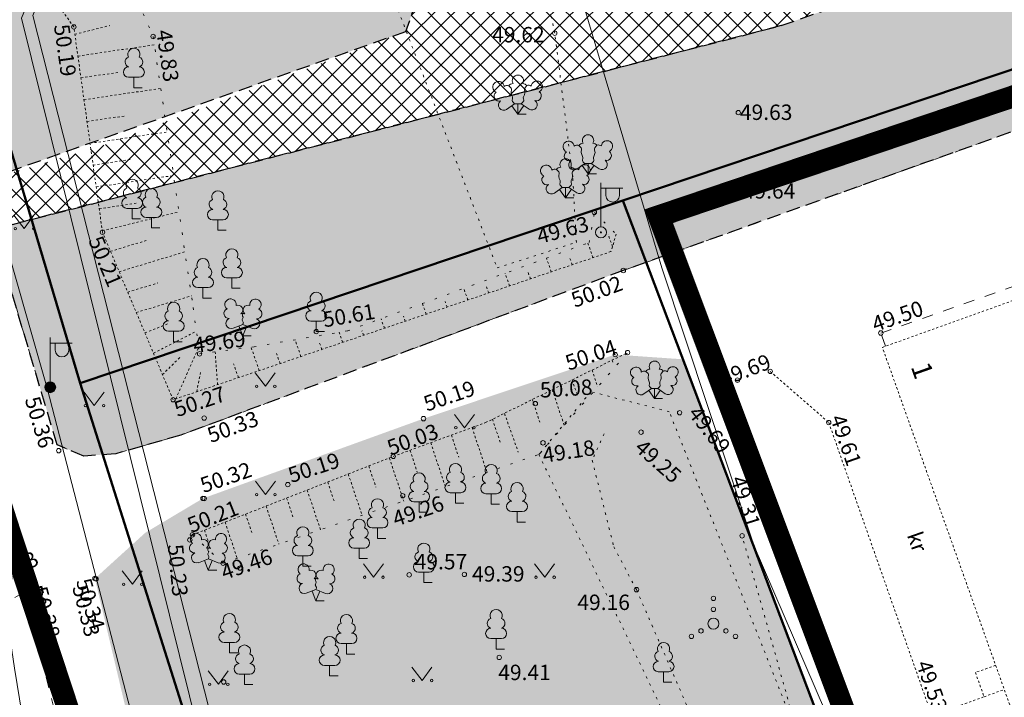
# Model space of a CAD drawing. Units: metres. Extents: x 551596 to 552085, y 6580116 to 6580516.
# Drawn here: x 551653 to 551698, y 6580284 to 6580315 of the extents above; entities that cross this region are included whole.
import ezdxf
from ezdxf.enums import TextEntityAlignment as Align

# ---------------------------------------------------------------- set-up
doc = ezdxf.new("R2010")
doc.units = ezdxf.units.M
for name, pattern in [('AAREKIVI', [0.20001000000000002, 0.1, -9.999999999994458e-06, 0.1]), ('ACAD_ISO02W100', [15, 12, -3]), ('ASFBET', [2, 1, -1]), ('CENTER', [50.800000000000004, 31.75, -6.35, 6.35, -6.35]), ('HOONEKP', [9.9999999999989e-06, 0, -9.9999999999989e-06, 0]), ('KATASTRIPIIR', [9.9999999999989e-06, 0, -9.9999999999989e-06, 0]), ('KOLVIK', [0.6, 0.1, -0.5]), ('KONTUUR', [1.85, 1.25, -0.6]), ('NOLVAALL', [1.2, 0.2, -1]), ('NOLVAKRIIPS', [0.20001000000000002, 0.1, -9.999999999994458e-06, 0.1]), ('NOLVAPEAL', [0.20001000000000002, 0.1, -9.999999999994458e-06, 0.1])]:
    doc.linetypes.add(name, pattern=pattern)
doc.layers.add('00_planeeritava ala piiri', color=7, linetype='Continuous')
for name, color, linetype, lineweight in [('00_teed', 7, 'Continuous', 5), ('00_uued krundid', 10, 'Continuous', 50), ('0_TULETÕRJE VEEVÕTUKOHT_R', 1, 'Continuous', 20), ('HALJASTUS', 8, 'Continuous', 0), ('HOONE', 7, 'Continuous', 0), ('HOONEDET', 7, 'Continuous', 0), ('KORGUS', 8, 'Continuous', 0), ('KTRASS', 8, 'Continuous', 0), ('MPKAABEL', 8, 'Continuous', 0), ('PIIR', 32, 'Continuous', 0), ('POST', 8, 'Continuous', 0), ('PUU', 8, 'Continuous', 0), ('RELJEEF', 8, 'Continuous', 0), ('SITRASS', 8, 'Continuous', 0), ('TEE', 8, 'Continuous', 0)]:
    doc.layers.add(name, color=color, linetype=linetype, lineweight=lineweight)
doc.layers.add('0_Plan haljasala', color=7, linetype='Continuous', true_color=0xdde8c0)
doc.styles.add('romanc', font='romanc.shx')
doc.styles.add('Style-INTL_ISO', font='INTL_ISO.shx')
doc.styles.add('Style-INTL_ISO_ITALIC', font='INTL_ISO_ITALIC.shx')
doc.linetypes.add('-KS-', pattern='A,5,-0.75,["K",romanc,S=0.7,R=0,X=-0.72,Y=-0.3],-0.75,2.5,[138,vt_geod.shx,S=0.5,R=180,X=0,Y=0],-0.5,2,-1.5', length=13)
doc.linetypes.add('-S-', pattern='A,5,-0.75,["S",romanc,S=0.7,R=0,X=-0.35,Y=-0.35],-0.75,5,-1.5', length=13)
doc.linetypes.add('madalpinge', pattern='A,4,-2,[138,vt_geod.shx,S=0.5,R=0,X=0,Y=0],3,[138,vt_geod.shx,S=0.5,R=180,X=0,Y=0],-2', length=11)
pattern_1 = [(45, (0, 0), (-0.4490128060534576, 0.4490128060534577), []), (135, (0, 0), (-0.4490128060534577, -0.4490128060534576), [])]

# ---------------------------------------------------------------- blocks, each defined once
blk = doc.blocks.new('MEPOST')
at = {"layer": 'POST', "linetype": 'Continuous', "lineweight": 0}
for radius in [0.5, 0.45, 0.4, 0.35, 0.3, 0.25, 0.2, 0.15, 0.1, 0.05]:
    blk.add_circle((0, 0), radius, dxfattribs=at)
blk = doc.blocks.new('VAPOST')
at = {"layer": 'POST', "linetype": 'Continuous', "lineweight": 0}
for p, q in [((-7.74255022406578e-06, 0.5000256448984146), (-7.74255022406578e-06, 4.500025644898415)), ((-7.74255022406578e-06, 4.000025644898415), (1.999992257449776, 4.000025644898415)), ((0.453237549867481, 3.3581319488585), (0.453237549867481, 4.000025644898415)), ((1.678917261306196, 3.3581319488585), (1.678917261306196, 4.000025644898415))]:
    blk.add_line(p, q, dxfattribs=at)
blk.add_arc((1.066077401861548, 3.3581319488585), 0.6128398553547197, 180, 0, dxfattribs=at)
blk.add_point((0, 0), dxfattribs=at)
blk = doc.blocks.new('BEPOST')
at = {"layer": 'POST', "linetype": 'Continuous', "lineweight": 0}
for radius in [0.5, 0.04670209560345029]:
    blk.add_circle((0, 0), radius, dxfattribs=at)
blk = doc.blocks.new('VAPOST_1')
at = {"layer": 'POST', "linetype": 'Continuous', "lineweight": 0}
for p, q in [((-7.742783054709435e-06, 0.5000256448984146), (-7.742783054709435e-06, 4.500025644898415)), ((-7.742783054709435e-06, 4.000025644898415), (1.999992257216945, 4.000025644898415)), ((0.453237549867481, 3.3581319488585), (0.453237549867481, 4.000025644898415)), ((1.678917261306196, 3.3581319488585), (1.678917261306196, 4.000025644898415))]:
    blk.add_line(p, q, dxfattribs=at)
blk.add_arc((1.066077401861548, 3.3581319488585), 0.6128398553547197, 180, 0, dxfattribs=at)
blk.add_point((0, 0), dxfattribs=at)
blk = doc.blocks.new('LEHTP1')
at = {"layer": 'PUU', "linetype": 'Continuous', "lineweight": 0}
for p, q in [((0.4799999999813735, 0.9499999992549419), (-0.4800000002142042, 0.9499999992549419)), ((0, 0), (0, 0.9499999992549419)), ((0.7600000000093132, 0), (0, 0))]:
    blk.add_line(p, q, dxfattribs=at)
for centre, radius, start, end in [((-1.396983861923218e-09, 3.03999999910593), 0.5539404293070371, 332.5798988982388, 207.4201001198835), ((-0.3401035477872938, 2.345156729221344), 0.4651468350642171, 109.021735500605, 253.1415399157752), ((0.3401687613222748, 2.345155492424965), 0.4651267432251847, 286.850816263692, 70.9859091653091), ((-0.4749867727514356, 1.424986772239208), 0.4750132276980434, 90.00160104940193, 269.3952966062637), ((0.474986772518605, 1.424986772239208), 0.4750132276980431, 270.6047033937363, 89.99839895059812)]:
    blk.add_arc(centre, radius, start, end, dxfattribs=at)
blk = doc.blocks.new('LEHTP2')
at = {"layer": 'PUU', "linetype": 'Continuous', "lineweight": 0}
for p, q in [((-0.8799999998882413, 0.6699999999254942), (0.01000000000931323, 1.019999999552965)), ((0.01000000000931323, 1.019999999552965), (0.8900000001303852, 0.6600000001490116)), ((0, 0), (-0.3499999998603016, 0.8800000008195639)), ((0, 0), (0.3600000001024455, 0.8800000008195639)), ((0.7600000000093132, 0), (0, 0))]:
    blk.add_line(p, q, dxfattribs=at)
at = {"layer": 'PUU', "linetype": 'Continuous', "lineweight": 0, "flags": 128}
blk.add_lwpolyline([(0.01000000000931323, 2.009999999776483), (-0.03000000002793968, 1.859999999403954), (-0.03000000002793968, 1.820000000298023), (-0.01000000000931323, 1.759999999776483), (0.03000000002793968, 1.689999999478459), (0.0400000000372529, 1.650000000372529), (0.01000000000931323, 1.580000000074506), (-0.03999999980442226, 1.480000000447035), (-0.04999999981373549, 1.429999999701977), (-0.03999999980442226, 1.400000000372529), (-0.02000000001862645, 1.339999999850988), (0.05000000004656613, 1.220000000670552), (0.06000000005587935, 1.179999999701977), (0.05000000004656613, 1.140000000596046), (0.02000000001862645, 1.070000000298023), (0.01000000000931323, 1.019999999552965)], dxfattribs=at)
at = {"layer": 'PUU', "linetype": 'Continuous', "lineweight": 0}
for centre, radius, start, end in [((-1.114234535722062, 2.828441515564919), 0.5115906566769366, 111.5026944444444, 232.5173111111112), ((-1.114234535722062, 2.828441515564919), 0.5115906566769366, 350.4855555555556, 111.5001722222222), ((-0.4449670321773738, 2.327271852642298), 0.447985571857119, 308.5041205722178, 111.5724656192274), ((0.481311267009005, 2.318196466192603), 0.4495786815208074, 67.70160367948246, 230.512620427374), ((1.157691525295377, 2.810934066772461), 0.5115906566769366, 67.61680277777778, 188.6314194444444), ((1.157691525295377, 2.810934066772461), 0.5115906566769366, 306.5996638888889, 67.61428055555562), ((-1.261867627268657, 2.005462441593409), 0.447985649795651, 111.4304087683571, 274.4986807986602), ((0.008035345235839486, 1.534750936552882), 0.4749999999999996, 66.76551666666667, 111.5014916666667), ((1.29262409126386, 1.985777549445629), 0.4479856538851524, 264.6182961800563, 67.68656508778528), ((-1.052630222402513, 1.116912985220551), 0.4749999999999996, 111.5014333333334, 291.5003611111111), ((1.069718040060252, 1.100558184087276), 0.4749999999999999, 247.6166138888889, 67.61554166666667)]:
    blk.add_arc(centre, radius, start, end, dxfattribs=at)
blk = doc.blocks.new('LEHTP3')
at = {"layer": 'PUU', "linetype": 'Continuous', "lineweight": 0}
for p, q in [((-1.020000000018626, 0.4399999994784594), (-0.3000000000465661, 0.9500000011175871)), ((-0.3000000000465661, 0.9500000011175871), (0.2900000000372529, 0.9500000011175871)), ((0, 0), (0, 0.9500000011175871)), ((0.2900000000372529, 0.9500000011175871), (1.010000000009313, 0.4600000008940697)), ((0, 0), (-0.5500000000465661, 0.7699999995529652)), ((0, 0), (0.5400000000372529, 0.7799999993294477)), ((0.7600000000093132, 0), (0, 0))]:
    blk.add_line(p, q, dxfattribs=at)
at = {"layer": 'PUU', "linetype": 'Continuous', "lineweight": 0, "flags": 128}
for points in [[(-0.8251008247025311, 2.574698302894831), (-0.6200000001117587, 2.370000001043081), (-0.590000000083819, 2.310000000521541), (-0.590000000083819, 2.200000001117587), (-0.6200000001117587, 2.019999999552965), (-0.6200000001117587, 1.929999999701977), (-0.5800000000745058, 1.769999999552965), (-0.5, 1.589999999850988), (-0.4799999999813735, 1.5), (-0.4899999999906868, 1.410000000149012), (-0.5200000000186265, 1.279999999329448), (-0.5200000000186265, 1.220000000670552), (-0.4799999999813735, 1.140000000596046), (-0.4299999999348074, 1.080000000074506), (-0.3000000000465661, 0.9500000011175871)], [(0.807619686005637, 2.602627206593752), (0.6199999998789281, 2.370000001043081), (0.5899999998509884, 2.310000000521541), (0.5899999998509884, 2.200000001117587), (0.6199999998789281, 2.019999999552965), (0.6299999998882413, 1.929999999701977), (0.5899999998509884, 1.769999999552965), (0.5100000000093132, 1.589999999850988), (0.4899999999906868, 1.5), (0.5, 1.410000000149012), (0.5300000000279397, 1.279999999329448), (0.5300000000279397, 1.220000000670552), (0.4899999999906868, 1.140000000596046), (0.4399999999441206, 1.080000000074506), (0.3000000000465661, 0.9500000011175871)]]:
    blk.add_lwpolyline(points, dxfattribs=at)
at = {"layer": 'PUU', "linetype": 'Continuous', "lineweight": 0}
for centre, radius, start, end in [((-1.766964108916, 2.473749753087759), 0.5115906566769366, 125.5389388888889, 246.5535555555556), ((-1.766964108916, 2.473749753087759), 0.5115906566769367, 4.5218, 125.5364166666667), ((-0.4750000000931323, 2.375), 0.4030508652779336, 84.79647222222222, 150.2994666666667), ((0, 3.040000000968575), 0.5115906566769366, 90.00126111111112, 211.0158777777778), ((0, 3.040000000968575), 0.5115906566769366, 328.9841222222223, 89.99873888888895), ((0.4749999998603016, 2.375), 0.4030508652779336, 34.38566111111111, 95.20352777777782), ((1.720966021763161, 2.505968067795038), 0.5115906566769366, 55.52204444444445, 176.5366611111111), ((1.720966021763161, 2.505968067795038), 0.5115906566769366, 294.5049055555556, 55.51952222222225), ((-1.710587499430403, 1.639536496251822), 0.4479856515974955, 125.4666533912997, 288.5349229711754), ((-0.9939173113089055, 2.208705136552453), 0.4030508652779336, 65.23821111111111, 130.7412055555555), ((0.9529471939895302, 2.226688493043184), 0.4030508652779336, 50.31725555555556, 111.1351222222222), ((1.680009115487337, 1.670855732634664), 0.4479856535319015, 252.5235404757377, 55.59180752818113), ((-1.292092504678294, 0.8282644283026457), 0.4749999999999996, 125.5376777777778, 305.5366055555556), ((1.276571835158393, 0.8519914038479328), 0.4749999999999996, 235.5218555555556, 55.52078333333335)]:
    blk.add_arc(centre, radius, start, end, dxfattribs=at)
blk = doc.blocks.new('MURU')
at = {"layer": 'HALJASTUS', "linetype": 'Continuous', "lineweight": 0}
for p, q in [((-0.9268456681165844, 1.213484650477767), (-3.610970452427864e-05, 7.207877933979034e-05)), ((-3.610970452427864e-05, 7.207877933979034e-05), (0.8911269293166697, 1.213484650477767))]:
    blk.add_line(p, q, dxfattribs=at)
for centre in [(-0.8020828468725085, 7.207877933979034e-05), (0.8554804034065455, 7.207877933979034e-05)]:
    blk.add_circle(centre, 0.1100118305221696, dxfattribs=at)
blk = doc.blocks.new('VQSA')
at = {"layer": 'HALJASTUS', "linetype": 'Continuous', "lineweight": 0}
for centre, radius in [((8.841470844345167e-08, 0.01150008157128468), 0.001), ((8.841470844345167e-08, 0.006500081581179984), 0.001), ((8.841470844345167e-08, 8.157803677022457e-08), 0.0025), ((-0.005649911584441725, -0.003249918430810794), 0.001), ((0.005650088414768106, -0.003249918430810794), 0.001), ((-0.00999991158460034, -0.005749918418587185), 0.001), ((0.01000008841492672, -0.005749918418587185), 0.001)]:
    blk.add_circle(centre, radius, dxfattribs=at)
blk = doc.blocks.new('RING02')
at = {"layer": 'KORGUS', "lineweight": 0}
blk.add_circle((0, 0), 0.2, dxfattribs=at)

msp = doc.modelspace()

# ---------------------------------------------------------------- hatches: boundary and pattern name
at = {"layer": '00_teed', "linetype": 'Continuous'}
h = msp.add_hatch(dxfattribs=at)
h.set_pattern_fill('ANSI37', color=251, scale=0.2)
h.set_pattern_definition(pattern_1)
h.paths.add_polyline_path([(551778.0202050044, 6580362.141761567), (551792.152946475, 6580364.978646641), (551787.9890579595, 6580376.931581601), (551739.3051789112, 6580359.909830723), (551733.0360652542, 6580351.997071397), (551714.3264615707, 6580351.976179132), (551704.9922610283, 6580353.880058101), (551704.184482199, 6580356.345549643), (551694.544, 6580353.187000001), (551699.391, 6580351.640000001), (551720.5963602741, 6580346.794080077), (551718.6289190832, 6580333.812637923), (551701.7566033842, 6580330.136900898), (551689.7738879508, 6580339.842204025), (551676.9989177944, 6580331.712612084), (551670.7771853503, 6580314.710132198), (551687.8487490057, 6580314.992952875), (551750.1905522292, 6580336.845485323), (551755.0017914952, 6580334.434829938), (551751.8522006747, 6580325.203070902), (551769.900164576, 6580331.591105781), (551792.1338085176, 6580339.519109867), (551835.5057111174, 6580353.660023566), (551833.219526725, 6580359.522576997), (551824.8581382439, 6580356.573193727), (551823.094, 6580356.351), (551821.975, 6580356.583000001), (551821.0189176676, 6580357.065672766), (551819.7690000001, 6580358.1625), (551818.7633452896, 6580359.858576611), (551823.4555042335, 6580361.78812699), (551822.4680000001, 6580364), (551809.064, 6580396.676), (551804.6420000001, 6580394.852000003), (551803.886, 6580394.695000001), (551803.066, 6580395.4935), (551802.511, 6580396.649), (551797.7080000001, 6580394.685999999), (551798.226, 6580392.836252106), (551797.7960000001, 6580392.097999998), (551793.0734781399, 6580390.079715281), (551806.9300033215, 6580356.556464314), (551789.3504230051, 6580350.506372683), (551777.9949627328, 6580358.685761292)])
h = msp.add_hatch(dxfattribs=at)
h.set_pattern_fill('ANSI37', color=251, scale=0.2)
h.set_pattern_definition(pattern_1)
h.paths.add_polyline_path([(551651.7984498761, 6580307.982609019), (551651.407402582, 6580307.866007416), (551652.0440072232, 6580305.731023714), (551652.415951239, 6580305.827237762)])
h.paths.add_polyline_path([(551653.1401477816, 6580308.382673484), (551651.7984498761, 6580307.982609019), (551652.4159512391, 6580305.827237762), (551653.7937012976, 6580306.183632552)])
h.paths.add_polyline_path([(551656.9733716105, 6580309.52565555), (551653.1401477816, 6580308.382673484), (551653.7937012976, 6580306.183632552), (551657.6687110638, 6580307.186015593)])
edge = h.paths.add_edge_path()
edge.add_arc((551675.0317721011, 6580311.787326998), 0.2239928258929772, 125.4666535272788, 222.8503054586238, ccw=False)
edge.add_arc((551675.0035837964, 6580312.204433627), 0.2557953290433743, 125.5389389964171, 246.55355582598122, ccw=False)
edge.add_arc((551675.0035837967, 6580312.204433627), 0.2557953278893654, 4.521799545656506, 125.53893903885421, ccw=False)
edge.add_arc((551675.390107195, 6580312.071911319), 0.2015254320266711, 65.23821013453158, 130.7412056122756, ccw=False)
edge.add_arc((551675.6495658504, 6580312.15505875), 0.2015254325616873, 84.79647201339822, 150.299467430956, ccw=False)
edge.add_arc((551675.8870658509, 6580312.48755875), 0.2557953283274418, 90.00126111125093, 211.0158782217835, ccw=False)
edge.add_arc((551675.8870658511, 6580312.48755875), 0.2557953280085106, -31.015878248656122, 90.00126116340277, ccw=False)
edge.add_arc((551676.1245658511, 6580312.15505875), 0.2015254326707042, 34.38566137719761, 95.20352788771669, ccw=False)
edge.add_arc((551676.3635394472, 6580312.080902996), 0.2015254330846631, 50.31725637024948, 111.13512295777721, ccw=False)
edge.add_arc((551676.7475488619, 6580312.220542784), 0.2557953283795849, 55.52204450260808, 176.5366625491728, ccw=False)
edge.add_arc((551676.7475488617, 6580312.220542784), 0.2557953284466772, -7.557259800605891, 55.52204445961701, ccw=False)
edge.add_line((551677.0011223322, 6580312.186901363), (551687.8487490057, 6580314.992952875))
edge.add_line((551687.8487490057, 6580314.992952875), (551671.9424839106, 6580314.729437432))
edge.add_line((551671.9424839106, 6580314.729437432), (551670.7771853503, 6580314.710132198))
edge.add_line((551670.7771853503, 6580314.710132198), (551656.9733716106, 6580309.52565555))
edge.add_line((551656.9733716106, 6580309.52565555), (551657.6687110638, 6580307.186015593))
edge.add_line((551657.6687110638, 6580307.186015593), (551657.9997135559, 6580307.271638935))
edge.add_arc((551658.1998118082, 6580307.390176204), 0.2325734181522867, 109.02173575318679, 210.6423022346977, ccw=False)
edge.add_arc((551658.3698635814, 6580307.737597839), 0.2769702151144215, -27.420100974391175, 207.4200998975135, ccw=False)
edge.add_arc((551658.5399479623, 6580307.390175585), 0.232563372107316, 19.568932347864973, 70.98590891824409, ccw=False)
edge.add_line((551658.7590782896, 6580307.468070525), (551659.089756627, 6580307.553610015))
edge.add_arc((551659.2397975152, 6580307.320800583), 0.2769702144614967, 86.20563207587583, 122.8009472689362, ccw=False)
edge.add_line((551659.2581262457, 6580307.597163673), (551674.8675555608, 6580311.63499278))
edge = h.paths.add_edge_path(flags=17)
edge.add_arc((551658.1998118083, 6580307.390176204), 0.2325734174111163, 109.0217357531868, 210.6423022200804)
edge.add_line((551657.9997135559, 6580307.271638935), (551658.7590782896, 6580307.468070525))
edge.add_arc((551658.5399479625, 6580307.390175585), 0.2325633718869027, 19.56893236707772, 70.98590902670797)
edge.add_arc((551658.3698635814, 6580307.737597839), 0.2769702149854407, 332.5798990034284, 567.4200999086037)
edge = h.paths.add_edge_path(flags=17)
edge.add_line((551675.5920658509, 6580312.067558751), (551675.5920658509, 6580312.12255875))
edge.add_line((551675.5920658509, 6580312.12255875), (551675.5770658508, 6580312.15255875))
edge.add_line((551675.5770658508, 6580312.15255875), (551675.474515444, 6580312.254907896))
edge.add_arc((551675.3901071945, 6580312.071911319), 0.2015254317585148, 65.2382077072881, 130.7412055119666)
edge.add_arc((551675.0035837966, 6580312.204433626), 0.255795328207879, 4.521799751559034, 125.536416751222)
edge.add_arc((551675.0035837968, 6580312.204433626), 0.2557953282682652, 125.5364167936604, 246.5535557429779)
edge.add_arc((551675.0317721012, 6580311.787326998), 0.2239928257748405, 125.4666534787729, 222.8503054383721)
edge.add_line((551674.8675555608, 6580311.63499278), (551675.608568755, 6580311.826677215))
edge.add_line((551675.608568755, 6580311.826677215), (551675.5970658509, 6580311.85255875))
edge.add_line((551675.5970658509, 6580311.85255875), (551675.5770658508, 6580311.93255875))
edge.add_line((551675.5770658508, 6580311.93255875), (551675.5770658508, 6580311.97755875))
edge.add_line((551675.5770658508, 6580311.97755875), (551675.5920658509, 6580312.067558751))
edge = h.paths.add_edge_path(flags=17)
edge.add_arc((551676.1245658512, 6580312.15505875), 0.2015254326497375, 34.38566137719757, 95.20352792067837)
edge.add_arc((551675.8870658512, 6580312.48755875), 0.2557953280281295, 328.9841217379076, 450.0012611894787)
edge.add_arc((551675.8870658508, 6580312.48755875), 0.2557953280085029, 90.00126108517492, 211.0158782352198)
edge.add_arc((551675.6495658507, 6580312.15505875), 0.2015254326707042, 84.79647211228333, 150.2994668233667)
edge.add_line((551675.4745154382, 6580312.254907901), (551675.5920658509, 6580312.137588189))
edge.add_line((551675.5920658509, 6580312.137588189), (551675.5920658509, 6580312.067558751))
edge.add_line((551675.5920658509, 6580312.067558751), (551675.5770658508, 6580311.97755875))
edge.add_line((551675.5770658508, 6580311.97755875), (551675.5770658508, 6580311.93255875))
edge.add_line((551675.5770658508, 6580311.93255875), (551675.5970658509, 6580311.85255875))
edge.add_line((551675.5970658509, 6580311.85255875), (551675.608568755, 6580311.826677215))
edge.add_line((551675.608568755, 6580311.826677215), (551676.1968501162, 6580311.978853157))
edge.add_line((551676.1968501162, 6580311.978853157), (551676.1751908509, 6580312.10880875))
edge.add_line((551676.1751908509, 6580312.10880875), (551676.1970658508, 6580312.15255875))
edge.add_line((551676.1970658508, 6580312.15255875), (551676.2908756937, 6580312.268872353))
edge = h.paths.add_edge_path(flags=17)
edge.add_arc((551676.7475488618, 6580312.220542784), 0.2557953284466772, 55.52204445961699, 176.5366625475976)
edge.add_arc((551676.3635394486, 6580312.080902996), 0.2015254321453279, 50.31725667591381, 111.1351237970284)
edge.add_line((551676.2908756925, 6580312.268872351), (551676.1970658508, 6580312.15255875))
edge.add_line((551676.1970658508, 6580312.15255875), (551676.1820658508, 6580312.12255875))
edge.add_line((551676.1820658508, 6580312.12255875), (551676.1820658508, 6580312.067558751))
edge.add_line((551676.1820658508, 6580312.067558751), (551676.1968501162, 6580311.978853157))
edge.add_line((551676.1968501162, 6580311.978853157), (551677.0011223322, 6580312.186901363))
edge.add_arc((551676.7475488619, 6580312.220542784), 0.2557953284450286, 352.4427401925352, 415.5220444811125)
at = {"layer": '0_Plan haljasala', "linetype": 'KONTUUR', "ltscale": 0.5}
h = msp.add_hatch(color=256, dxfattribs=at)
h.dxf.hatch_style = 1
h.paths.add_polyline_path([(551687.8487490058, 6580314.992952875), (551652.0440072231, 6580305.731023713), (551654.959, 6580295.955000001), (551656.1722828251, 6580295.444069275), (551657.6322498502, 6580295.550838824), (551660.5762533396, 6580296.391535196), (551680.6713042158, 6580303.869232048), (551700.8660184598, 6580311.079100383), (551721.0564234615, 6580318.28736518), (551723.3277391498, 6580311.925392509), (551730.0211826959, 6580314.280987058), (551739.8715538017, 6580317.776095505), (551743.53847483, 6580322.374048217), (551751.8522006747, 6580325.203070902), (551755.0017914952, 6580334.434829938), (551750.1905522292, 6580336.845485323)])
h.paths.add_polyline_path([(551651.4074025821, 6580307.866007415), (551670.77718535, 6580314.710132197), (551676.9989177946, 6580331.712612084), (551689.7738879509, 6580339.842204025), (551701.7566033843, 6580330.136900898), (551718.6289190833, 6580333.812637923), (551720.5963602744, 6580346.794080077), (551713.4910000002, 6580348.324), (551699.3910000001, 6580351.640000001), (551694.5440000001, 6580353.187000001), (551678.4374225709, 6580348.026525036), (551671.3568438137, 6580345.458417225), (551666.0810000002, 6580343.240000001), (551651.2059632156, 6580332.643321625), (551645.0920000001, 6580329.046000002)])
h = msp.add_hatch(color=256, dxfattribs=at)
h.dxf.hatch_style = 1
h.paths.add_polyline_path([(551680.6756134243, 6580303.870835581), (551681.7213747976, 6580304.244187417), (551680.66, 6580307.05), (551656, 6580298.76), (551657.0305207107, 6580295.506833483), (551657.6322498496, 6580295.550838824), (551660.5762533183, 6580296.391535188)])
h.paths.add_polyline_path([(551842.5511476035, 6580319.743054691), (551844.8787462573, 6580314.63818931), (551835.318978299, 6580310.295282846), (551832.7490861902, 6580315.952225371), (551821.6035201158, 6580311.545038891), (551822.4030427948, 6580309.421170191), (551823.7045044582, 6580306.488896762), (551816.4092590563, 6580303.457495349), (551806.4360121718, 6580299.313301028), (551803.9242118748, 6580305.259750103), (551793.9054708735, 6580300.062762958), (551796.1681521767, 6580295.604032946), (551791.3527237634, 6580293.160337137), (551786.5314369064, 6580290.713668332), (551776.9064385233, 6580285.829249715), (551776.3899567416, 6580286.84700366), (551767.7684648348, 6580281.298388563), (551762.584705111, 6580277.080167749), (551760.5900000001, 6580273.309000001), (551758.7639961286, 6580271.898682759), (551753.8119999998, 6580268.073999998), (551748.9525586609, 6580263.603932432), (551731.9020000087, 6580248.280000009), (551727.9270000019, 6580244.445999998), (551726.3760925916, 6580243.446065865), (551744.24, 6580222.58), (551764.654, 6580268.739227806), (551764.654, 6580268.886999999), (551764.7193525133, 6580268.886999999), (551765.0519999999, 6580269.639167684), (551765.0519999999, 6580269.813999998), (551765.1293198997, 6580269.813999998), (551765.4700000001, 6580270.584330671), (551765.4700000001, 6580270.815), (551765.7025263401, 6580270.815), (551774.4094955773, 6580275.609410424), (551775.577, 6580276.260999999), (551776.5486820772, 6580276.787333278), (551782.8310000001, 6580280.246632342), (551782.8310000001, 6580280.383000001), (551783.0786527683, 6580280.383000001), (551783.7219999998, 6580280.737253082), (551783.7219999998, 6580280.893999998), (551784.0066628597, 6580280.893999998), (551787.733696639, 6580282.946255969), (551794.1989999999, 6580286.567999997), (551805.6129999999, 6580292.918453247), (551805.6129999999, 6580293.113000001), (551805.8629999999, 6580293.113000001), (551805.8629999999, 6580292.928985738), (551806.5479999998, 6580293.306174522), (551806.5479999998, 6580293.603000001), (551806.7303457921, 6580293.603000001), (551812.1596377275, 6580295.959168986), (551812.645, 6580296.178000001), (551813.8621279943, 6580296.733209281), (551825.72, 6580302.24), (551846.81, 6580312.04), (551849.85, 6580313.46), (551852.7649401838, 6580314.392862036), (551852.3149429323, 6580315.798981076), (551850.7420000001, 6580320.713999999), (551850.6161393146, 6580321.107280414), (551850.4277861413, 6580321.695832861), (551849.6292480102, 6580324.191047368), (551848.6164145286, 6580323.814914541), (551846.8707176367, 6580323.125607737)])
h = msp.add_hatch(color=256, dxfattribs=at)
h.dxf.hatch_style = 1
h.paths.add_polyline_path([(551671.5990000002, 6580297.141000001), (551661.581, 6580293.519), (551658.968, 6580291.962000001), (551658.3353827987, 6580291.38762112), (551661.808606546, 6580280.423285245), (551671.4300000002, 6580278.611), (551685.144, 6580275.992), (551688.712, 6580275.347000001), (551692.281, 6580275.266000001), (551695.838, 6580275.711), (551696.9212602436, 6580276.633581055), (551691.77, 6580277.68), (551683.3886553502, 6580299.836623975), (551680.307, 6580300.051)])
h.paths.add_polyline_path([(551658.3353827987, 6580291.38762112), (551656.676, 6580289.881), (551658.784, 6580280.993), (551661.808606546, 6580280.423285245)])

# ---------------------------------------------------------------- linework, layer by layer
at = {"layer": '00_planeeritava ala piiri', "color": 230, "linetype": 'CENTER', "ltscale": 0.1, "const_width": 1}
msp.add_lwpolyline([(551652.6824733446, 6580292.371627737), (551635.9534574402, 6580345.093353384), (551650, 6580350.416915211), (551663.7420645973, 6580355.625081576), (551674.6017157574, 6580359.762320206), (551709.2221333527, 6580373.078974947), (551728.0697786636, 6580380.328673325), (551753.2814515907, 6580390.026278588), (551766.8099999999, 6580395.23), (551781.6707321845, 6580401.873514891), (551801.8653188477, 6580410.901538244), (551806.9119362374, 6580413.15763689), (551810.9892383349, 6580414.980401536), (551816.851883086, 6580417.601306562), (551854.9023231246, 6580322.361800385), (551857.7537799992, 6580312.303153312), (551827.1224451541, 6580298.553086085), (551808.3628265702, 6580289.945978251), (551768.3912325749, 6580268.380442261), (551745.1555145824, 6580217.524472477), (551711.0553280703, 6580255.394641257), (551667.4142812208, 6580216.696262281), (551664.2380385939, 6580244.83625258), (551660.4673714816, 6580268.743886229)], close=True, dxfattribs=at)
msp.add_lwpolyline([(551682.2820209196, 6580306.334758681), (551692.5608452308, 6580278.940435996), (551738.2109376008, 6580269.480196423), (551746.198118688, 6580269.874340727), (551753.7169115945, 6580275.367724822), (551736.0149440557, 6580324.492625888), (551682.2820209196, 6580306.334758681)], dxfattribs=at)
at = {"layer": '00_uued krundid', "linetype": 'Continuous'}
for p, q in [((551656, 6580298.76), (551646.98, 6580329.11)), ((551736.95, 6580326.01), (551680.66, 6580307.05)), ((551680.66, 6580307.05), (551656, 6580298.76)), ((551691.77, 6580277.68), (551680.66, 6580307.05)), ((551656, 6580298.76), (551664.8, 6580270.98))]:
    msp.add_line(p, q, dxfattribs=at)
at = {"layer": '00_uued krundid', "color": 1, "linetype": 'Continuous'}
msp.add_line((551680.66, 6580307.05), (551656, 6580298.76), dxfattribs=at)
at = {"layer": '0_Plan haljasala', "linetype": 'KONTUUR', "ltscale": 0.5}
for p, q in [((551687.8487490057, 6580314.992952875), (551652.0440072234, 6580305.731023714)), ((551670.7771853503, 6580314.710132198), (551651.407402582, 6580307.866007416))]:
    msp.add_line(p, q, dxfattribs=at)
for points in [[(551700.8660184597, 6580311.079100383), (551680.6713042157, 6580303.869232048), (551660.5762533395, 6580296.391535196), (551657.6322498501, 6580295.550838824), (551656.172282825, 6580295.444069275), (551654.9589999999, 6580295.955000001), (551645.092, 6580329.046000002), (551651.2059632154, 6580332.643321625), (551666.0810000001, 6580343.240000001), (551671.3568438136, 6580345.458417225)], [(551701.7566033842, 6580330.136900898), (551689.7738879508, 6580339.842204025), (551676.9989177944, 6580331.712612084), (551670.7771853503, 6580314.710132198), (551651.407402582, 6580307.866007416), (551652.0440072232, 6580305.731023714), (551687.8487490057, 6580314.992952875), (551750.1905522295, 6580336.845485323)]]:
    msp.add_lwpolyline(points, dxfattribs=at)
at = {"layer": '0_TULETÕRJE VEEVÕTUKOHT_R', "color": 244, "linetype": 'ACAD_ISO02W100', "ltscale": 0.5, "true_color": 0x991b1e}
msp.add_arc((551850.7081743089, 6580316.322000001), 200, 7.208348380137681, 327.2753921688567, dxfattribs=at)
at = {"layer": 'HALJASTUS', "linetype": 'KOLVIK', "ltscale": 0.5}
for points in [[(551671.2057033941, 6580336.693713789), (551666.331198123, 6580335.035087139), (551668.1902376394, 6580321.569982127), (551674.9451908853, 6580303.989571562), (551678.5424425573, 6580305.147307731), (551678.3770516758, 6580308.124343598), (551677.56213898, 6580314.645843787), (551675.1869128875, 6580325.792785206), (551671.2057033941, 6580336.693713789)], [(551689.9544133785, 6580279.346330221), (551682.7599100346, 6580297.456631742), (551679.2040060831, 6580298.366281589), (551676.8408545331, 6580295.515118063), (551684.4965142901, 6580279.677111983)]]:
    msp.add_lwpolyline(points, dxfattribs=at)
at = {"layer": 'HOONE', "linetype": 'HOONEKP', "lineweight": 13, "ltscale": 0.5}
msp.add_lwpolyline([(551727.6414481058, 6580290.767823998), (551711.2357942564, 6580284.924603465), (551711.7890671553, 6580283.384005428), (551712.4234674121, 6580283.611836739), (551712.591316891, 6580283.149420733), (551700.1700846414, 6580278.688600319), (551692.4400033683, 6580300.379209173), (551709.8950505934, 6580306.631760524), (551712.2681543423, 6580300.006842841), (551725.9041231024, 6580304.864284808), (551723.5326423119, 6580311.461873479), (551729.6401609875, 6580313.593323966), (551737.43434535, 6580291.965012941), (551727.7364775273, 6580288.509897222), (551727.5594575995, 6580288.982811775), (551728.1913024512, 6580289.229605979), (551727.6414481058, 6580290.767823998)], dxfattribs=at)
at = {"layer": 'HOONE', "linetype": 'HOONEKP', "lineweight": 0, "ltscale": 0.5}
msp.add_lwpolyline([(551697.5860818168, 6580285.939312513), (551696.6669362055, 6580285.611748159), (551697.0589528205, 6580284.511749497), (551697.9780984328, 6580284.839313852)], dxfattribs=at)
at = {"layer": 'HOONEDET', "linetype": 'ASFBET', "ltscale": 0.5}
msp.add_lwpolyline([(551692.5849318232, 6580300.431123822), (551692.3701820931, 6580301.030633759), (551730.0211826958, 6580314.280987058), (551738.169377938, 6580291.670320851), (551727.3859305927, 6580287.755889406), (551726.6120000001, 6580289.805), (551712.6032967225, 6580284.795127448), (551713.3512774666, 6580282.792658504), (551708.2802825996, 6580280.95774495)], dxfattribs=at)
at = {"layer": 'KORGUS', "linetype": 'Continuous', "lineweight": 0}
for centre in [(551680.307, 6580300.051), (551685.8590000002, 6580298.890000001), (551676.6780000001, 6580297.826), (551671.5990000002, 6580297.141000001), (551683.231, 6580297.411), (551681.481, 6580296.528), (551677.026, 6580296.043), (551665.4380000001, 6580294.146000001), (551661.581, 6580293.519), (551660.988, 6580291.633000001), (551686.071, 6580291.821), (551663.266, 6580290.354), (551656.676, 6580289.881), (551670.95, 6580290.047000001), (551653.505, 6580289.581), (551681.273, 6580289.375), (551675.039, 6580286.296), (551662.526, 6580285.181)]:
    msp.add_circle(centre, 0.1, dxfattribs=at)
at = {"layer": 'KTRASS', "linetype": '-KS-'}
for points in [[(551651.9099516397, 6580371.646079896), (551653.5164999999, 6580364.866499999), (551660.9289999999, 6580333.585999999), (551659.7679999998, 6580331.904999999), (551658.956, 6580329.042), (551653.3439024618, 6580315.32441922), (551662.7552455597, 6580277.345406834)], [(551663.4843134205, 6580277.575556425), (551653.8626580471, 6580315.451709691), (551659.2543840713, 6580328.881801706), (551660.157, 6580331.57), (551661.2940000001, 6580332.843000002), (551661.2100000001, 6580333.502000003), (551653.7619999999, 6580364.826499999), (551652.1158873214, 6580371.749654752)]]:
    msp.add_lwpolyline(points, dxfattribs=at)
at = {"layer": 'MPKAABEL', "linetype": 'madalpinge'}
msp.add_lwpolyline([(551641.4885, 6580343.762000001), (551649.89, 6580314.644), (551649.998, 6580314.672000002), (551649.89, 6580314.644), (551654.508, 6580298.525), (551654.645, 6580298.571000001), (551654.508, 6580298.525), (551660.1955982607, 6580276.537386333), (551660.1955982607, 6580276.537386333), (551660.1955982607, 6580276.537386333)], dxfattribs=at)
at = {"layer": 'PIIR', "linetype": 'KATASTRIPIIR', "ltscale": 0.5}
msp.add_lwpolyline([(551648.7965066755, 6580214.08373258), (551650.03, 6580230.49), (551649.41, 6580247.36), (551647.1900000001, 6580265.310000001), (551642.61, 6580285), (551631.63, 6580322.43), (551633.83, 6580324.100000001), (551646.98, 6580329.11), (551656, 6580298.76), (551664.8, 6580270.98), (551669.03, 6580247.91), (551670.52, 6580224.54), (551669.2010667482, 6580214.08373258)], dxfattribs=at)
msp.add_lwpolyline([(551680.66, 6580307.05), (551736.95, 6580326.01), (551755.28, 6580274.350000001), (551747.14, 6580268.74), (551738.29, 6580268.23), (551691.77, 6580277.68)], close=True, dxfattribs=at)
at = {"layer": 'RELJEEF', "linetype": 'NOLVAKRIIPS', "ltscale": 0.5}
for p, q in [((551655.7648766966, 6580314.598401225), (551657.3510569786, 6580314.992752529)), ((551655.9031843572, 6580313.607984535), (551659.3742216224, 6580314.118786031)), ((551656.0414920179, 6580312.617567848), (551657.7809086187, 6580312.873542226)), ((551656.1797996785, 6580311.62715116), (551659.6664288164, 6580312.140247171)), ((551656.3181073392, 6580310.636734472), (551658.0653198762, 6580310.893856106)), ((551656.4564149998, 6580309.646317783), (551659.9586360104, 6580310.161708311)), ((551656.5947226606, 6580308.655901095), (551658.3497311341, 6580308.914169989)), ((551656.7330303212, 6580307.665484406), (551660.2508432044, 6580308.183169451)), ((551656.8713379819, 6580306.675067718), (551658.6341423916, 6580306.934483869)), ((551657.0113253763, 6580305.67262251), (551660.4948188937, 6580306.531206761)), ((551657.3860026738, 6580304.741233139), (551659.0004023139, 6580305.230016488)), ((551680.1828113971, 6580304.951964132), (551679.9815826883, 6580305.521032064)), ((551657.7763598685, 6580303.814591088), (551660.762506394, 6580304.718691079)), ((551679.299115901, 6580304.451459704), (551679.0630400872, 6580305.11907406)), ((551677.4043806593, 6580303.810576042), (551677.1847922835, 6580304.431564487)), ((551678.35174828, 6580304.131017873), (551678.2378322326, 6580304.453168574)), ((551676.4570130388, 6580303.49013421), (551676.3513407098, 6580303.788971956)), ((551675.5096454179, 6580303.16969238), (551675.3065444793, 6580303.744054914)), ((551658.166717064, 6580302.887949037), (551659.538463949, 6580303.303265679)), ((551673.6149101764, 6580302.528808719), (551673.4282966754, 6580303.05654534)), ((551674.5622777974, 6580302.849250549), (551674.4648491872, 6580303.124775338)), ((551658.5570742587, 6580301.961306987), (551661.0579152737, 6580302.718473562)), ((551672.6675425557, 6580302.208366888), (551672.5783576645, 6580302.460578721)), ((551671.7201749348, 6580301.887925058), (551671.5500488717, 6580302.369035766)), ((551669.8254396941, 6580301.247041395), (551669.671801068, 6580301.681526193)), ((551670.7728073146, 6580301.567483226), (551670.6918661423, 6580301.796382103)), ((551658.9474314539, 6580301.034664937), (551660.0600097833, 6580301.480933795)), ((551659.3377886487, 6580300.108022886), (551661.2854663718, 6580301.116222029)), ((551668.8780720731, 6580300.926599565), (551668.8053746197, 6580301.132185485)), ((551666.035969211, 6580299.965274072), (551665.7680631478, 6580300.722903289)), ((551667.9307044526, 6580300.606157733), (551667.7691948455, 6580301.062901398)), ((551660.3517634864, 6580298.042623088), (551661.3890212574, 6580300.372225745)), ((551664.1412339695, 6580299.32439041), (551663.7650020523, 6580300.38836145)), ((551666.9833368316, 6580300.285715903), (551666.8759829144, 6580300.589309122)), ((551659.7456500417, 6580299.139828826), (551660.5429638779, 6580299.931127736)), ((551662.2464987279, 6580298.683506749), (551662.1388750513, 6580300.178292326)), ((551665.08860159, 6580299.644832241), (551664.9280494445, 6580300.098868238)), ((551680.1622339634, 6580299.795270671), (551680.2182481404, 6580299.628062039)), ((551663.1938663488, 6580299.003948579), (551662.9722625068, 6580299.630636692)), ((551679.2571804026, 6580299.348799701), (551679.5127950357, 6580298.585761209)), ((551661.2991311073, 6580298.363064918), (551661.4748522938, 6580299.239138316)), ((551678.3521268421, 6580298.90232873), (551678.5517272983, 6580298.30649887)), ((551677.4470732821, 6580298.455857758), (551677.9898604731, 6580296.835576812)), ((551676.5420197212, 6580298.009386789), (551676.8852064565, 6580296.984935701)), ((551674.7319126008, 6580297.116444847), (551675.0814796116, 6580296.072947918)), ((551673.8044453362, 6580296.73688131), (551674.4855415416, 6580294.703732366)), ((551672.8649948695, 6580296.393088982), (551673.202515665, 6580295.385551362)), ((551671.9255444023, 6580296.049296654), (551672.5945313785, 6580294.052295123)), ((551670.0479572072, 6580295.357790341), (551670.7035212154, 6580293.400857883)), ((551670.9860939358, 6580295.705504326), (551671.3175601164, 6580294.716040415)), ((551669.1154144859, 6580294.993377614), (551669.4367153102, 6580294.034258437)), ((551668.1828717641, 6580294.628964888), (551668.8125110527, 6580292.749420641)), ((551667.2503290428, 6580294.264552161), (551667.558667507, 6580293.34412709)), ((551665.3852435998, 6580293.535726708), (551665.6806197041, 6580292.653995743)), ((551666.3177863215, 6580293.900139434), (551666.9215008899, 6580292.097983398)), ((551664.4527008787, 6580293.171313981), (551665.0304907268, 6580291.446546158)), ((551663.5201581571, 6580292.806901255), (551663.8025719012, 6580291.963864395)), ((551662.5876154357, 6580292.442488529), (551663.1394805642, 6580290.795108915)), ((551661.6550727144, 6580292.078075801), (551661.8307237712, 6580291.553737598))]:
    msp.add_line(p, q, dxfattribs=at)
at = {"layer": 'RELJEEF', "linetype": 'NOLVAKRIIPS', "lineweight": 0, "ltscale": 0.5}
msp.add_line((551675.2823610812, 6580297.369064838), (551675.9014648923, 6580295.621886301), dxfattribs=at)
at = {"layer": 'RELJEEF', "linetype": 'NOLVAPEAL', "ltscale": 0.5}
for points in [[(551680.3529001714, 6580305.517831683), (551680.115356432, 6580304.727548526), (551660.2258063726, 6580298.000018793), (551657.0200923602, 6580305.609842422), (551655.7183768249, 6580314.931385303), (551651.7669735376, 6580320.469961118), (551650.5930840895, 6580325.856233631), (551650.427693208, 6580328.87461722), (551656.1767939178, 6580335.053828439)], [(551661.1087082234, 6580291.864571188), (551670.2253113167, 6580295.427095578), (551674.41660983, 6580296.960903185), (551680.8683714959, 6580300.143614597)]]:
    msp.add_lwpolyline(points, dxfattribs=at)
at = {"layer": 'RELJEEF', "linetype": 'NOLVAALL', "ltscale": 0.5}
for points in [[(551656.1767939178, 6580335.053828439), (551655.3173349056, 6580332.728258357), (551651.9261288428, 6580329.016472779), (551655.8049243418, 6580322.70341255), (551659.3183894256, 6580314.49682659), (551661.1367527837, 6580302.184663716), (551661.4287823335, 6580300.086559911), (551663.9070500482, 6580300.406711739), (551668.165865246, 6580301.130296855), (551679.1230111432, 6580305.141025729), (551679.3612459169, 6580306.509004645), (551680.3529001714, 6580305.517831683)], [(551661.1087082234, 6580291.864571188), (551662.4963343875, 6580290.573550418), (551676.8408545331, 6580295.515118062), (551680.8683714959, 6580300.143614597)]]:
    msp.add_lwpolyline(points, dxfattribs=at)
at = {"layer": 'RELJEEF', "linetype": 'KOLVIK', "lineweight": 0, "ltscale": 0.5}
msp.add_lwpolyline([(551679.80385969, 6580296.452318517), (551679.263, 6580295.251), (551680.2440947904, 6580291.312789734), (551681.273, 6580289.375), (551686.207, 6580278.032), (551687.4873233323, 6580277.884721756), (551688.990980903, 6580277.958099177), (551689.843, 6580278.34), (551686.071, 6580291.821)], dxfattribs=at)
at = {"layer": 'SITRASS', "linetype": '-S-'}
msp.add_lwpolyline([(551691.7292524184, 6580279.459866816), (551686.619, 6580291.346000002), (551682.427, 6580303.993), (551673.351, 6580334.458), (551673.351, 6580334.458), (551673.351, 6580334.458), (551670.9841154686, 6580343.208271206)], dxfattribs=at)
at = {"layer": 'TEE', "linetype": 'ASFBET', "ltscale": 0.5}
for points in [[(551694.544, 6580353.187000001), (551688.2118545776, 6580351.193406302), (551678.4374225708, 6580348.026525036), (551670.6029999999, 6580345.185000001), (551666.0810000001, 6580343.240000001), (551660.2095, 6580339.0535), (551654.3380000001, 6580334.867000001), (551651.2059632154, 6580332.643321625), (551645.092, 6580329.046000002), (551654.9589999999, 6580295.955000001), (551656.172282825, 6580295.444069275), (551657.6322498501, 6580295.550838824), (551660.5762533395, 6580296.391535196), (551680.6756134578, 6580303.870835587), (551721.0564234614, 6580318.28736518), (551723.3212136009, 6580311.943670621)], [(551651.3089999999, 6580287.999000001), (551653.4770000001, 6580289.275000001), (551655.3369999999, 6580281.965000002), (551652.904, 6580282.128), (551651.3089999999, 6580287.999000001)]]:
    msp.add_lwpolyline(points, dxfattribs=at)
at = {"layer": 'TEE', "linetype": 'AAREKIVI', "ltscale": 0.5}
msp.add_lwpolyline([(551687.3505881082, 6580299.288584895), (551690.0060763357, 6580296.964990637), (551694.6911292978, 6580283.641448924), (551697.0620653827, 6580284.512858748)], dxfattribs=at)
at = {"layer": 'TEE', "linetype": 'ASFBET', "lineweight": 0, "ltscale": 0.5}
msp.add_lwpolyline([(551652.427, 6580289.012000001), (551653.505, 6580289.581), (551655.444, 6580282.041), (551654.369, 6580281.947)], dxfattribs=at)

# ---------------------------------------------------------------- block references
at = {"layer": 'HALJASTUS', "linetype": 'Continuous', "lineweight": 0}
for name, p, xscale, yscale, zscale in [('MURU', (551653.4628096229, 6580305.772057087), 0.5, 0.5, 0.5), ('MURU', (551664.4202096126, 6580298.614674768), 0.5, 0.5, 0.5), ('MURU', (551656.6466579217, 6580297.731643505), 0.5, 0.5, 0.5), ('MURU', (551673.4687376223, 6580296.729030003), 0.5, 0.5, 0.5), ('MURU', (551664.427159769, 6580293.693610032), 0.5, 0.5, 0.5), ('MURU', (551669.3338697016, 6580289.940727158), 0.5, 0.5, 0.5), ('MURU', (551677.1074213925, 6580289.940727158), 0.5, 0.5, 0.5), ('MURU', (551658.3784386964, 6580289.617474638), 0.5, 0.5, 0.5), ('VQSA', (551684.7692502475, 6580287.828580428), 100, 100, 100), ('MURU', (551662.2849043891, 6580285.076170993), 0.5, 0.5, 0.5), ('MURU', (551671.5391325925, 6580285.249623566), 0.5, 0.5, 0.5)]:
    msp.add_blockref(name, p, dxfattribs=dict(at, xscale=xscale, yscale=yscale, zscale=zscale))
at = {"layer": 'KORGUS', "lineweight": 0, "xscale": 0.5, "yscale": 0.5, "zscale": 0.5}
for p in [(551655.7183768252, 6580314.931385303), (551659.3183894254, 6580314.49682659), (551677.5621389793, 6580314.645843789), (551685.895258981, 6580311.040692882), (551685.712, 6580307.403), (551679.3612459169, 6580306.509004645), (551657.02009236, 6580305.609842423), (551680.6756134577, 6580303.87083559), (551666.7279931486, 6580301.093369101), (551692.370182093, 6580301.030633757), (551680.8683714956, 6580300.143614595), (551661.4287823336, 6580300.086559909), (551687.3505881086, 6580299.288584895), (551660.2258063726, 6580298.000018793), (551661.6393478501, 6580297.16908649), (551690.0060763357, 6580296.964990638), (551655.0330321694, 6580295.687929463), (551670.2253113176, 6580295.427095579), (551661.6401159195, 6580293.512961571), (551670.6559403888, 6580293.641219714), (551661.1087082232, 6580291.864571188), (551662.4963343875, 6580290.573550418), (551656.7304004149, 6580289.861202589), (551673.4585851472, 6580290.065593424), (551653.4698717312, 6580289.405732836)]:
    msp.add_blockref('RING02', p, dxfattribs=at)
at = {"layer": 'POST', "linetype": 'Continuous', "lineweight": 0, "xscale": 0.5, "yscale": 0.5, "zscale": 0.5}
for name, p in [('VAPOST_1', (551679.6588310073, 6580305.602132657)), ('BEPOST', (551679.6588310073, 6580305.602132658)), ('VAPOST', (551654.645, 6580298.571000001)), ('MEPOST', (551654.645, 6580298.571000001))]:
    msp.add_blockref(name, p, dxfattribs=at)
at = {"layer": 'PUU', "linetype": 'Continuous', "lineweight": 0}
for name, p, xscale, yscale, zscale in [('LEHTP1', (551658.4478300897, 6580312.168500057), 0.5, 0.5, 0.5), ('LEHTP3', (551675.8870658509, 6580310.96755875), 0.5, 0.5, 0.5), ('LEHTP3', (551679.0740068825, 6580308.257161885), 0.5, 0.5, 0.5), ('LEHTP3', (551678.0541863734, 6580307.168140706), 0.5, 0.5, 0.5), ('LEHTP1', (551658.3698635821, 6580306.217597838), 0.5, 0.5, 0.5), ('LEHTP1', (551659.2397975163, 6580305.800800583), 0.5, 0.5, 0.5), ('LEHTP1', (551662.2633558456, 6580305.696704388), 0.5, 0.5, 0.5), ('LEHTP1', (551662.8986612908, 6580303.060143751), 0.5, 0.5, 0.5), ('LEHTP1', (551661.5847428624, 6580302.616054389), 0.5, 0.5, 0.5), ('LEHTP1', (551666.727993149, 6580301.093369101), 0.5, 0.5, 0.5), ('LEHTP1', (551660.2524108557, 6580300.636082564), 0.5, 0.5, 0.5), ('LEHTP2', (551663.3898636905, 6580300.910162308), 0.5, 0.5, 0.5), ('LEHTP3', (551682.096, 6580298.053000001), 0.48, 0.48, 0.48), ('LEHTP1', (551673.0511791686, 6580293.303764261), 0.5, 0.5, 0.5), ('LEHTP1', (551674.674704353, 6580293.258355251), 0.5, 0.5, 0.5), ('LEHTP1', (551671.3997743777, 6580292.888708587), 0.5, 0.5, 0.5), ('LEHTP1', (551675.8481187503, 6580292.442522148), 0.5, 0.5, 0.5), ('LEHTP1', (551669.510675904, 6580291.705222229), 0.5, 0.5, 0.5), ('LEHTP1', (551666.1211193077, 6580290.434934828), 0.5, 0.5, 0.5), ('LEHTP1', (551668.679243987, 6580290.783364341), 0.5, 0.5, 0.5), ('LEHTP2', (551661.8262238638, 6580290.266005485), 0.5, 0.5, 0.5), ('LEHTP1', (551671.6161389486, 6580289.696420008), 0.5, 0.5, 0.5), ('LEHTP2', (551666.7112667696, 6580288.874083146), 0.5, 0.5, 0.5), ('LEHTP1', (551662.782403249, 6580286.501671416), 0.5, 0.5, 0.5), ('LEHTP1', (551668.0998561064, 6580286.451034519), 0.5, 0.5, 0.5), ('LEHTP1', (551674.8981167392, 6580286.674852239), 0.5, 0.5, 0.5), ('LEHTP1', (551667.3380554715, 6580285.458004411), 0.5, 0.5, 0.5), ('LEHTP1', (551663.4688807062, 6580285.065160121), 0.5, 0.5, 0.5), ('LEHTP1', (551682.5044442753, 6580285.172866412), 0.5, 0.5, 0.5)]:
    msp.add_blockref(name, p, dxfattribs=dict(at, xscale=xscale, yscale=yscale, zscale=zscale))

# ---------------------------------------------------------------- texts
at = {"layer": 'HOONE', "linetype": 'Continuous', "style": 'Style-INTL_ISO'}
msp.add_text('1', height=0.9, rotation=289.6150086217698, dxfattribs=at).set_placement((551694.258804054, 6580299.336637692), align=Align.MIDDLE_CENTER)
at = {"layer": 'KORGUS', "linetype": 'Continuous', "style": 'Style-INTL_ISO_ITALIC'}
for s, height, rotation, p in [(' 50.19', 0.7000000000000001, 277.9497127522433, (551654.9622077397, 6580313.927855099)), (' 49.83', 0.7000000000000001, 278.4011901389582, (551659.6157675155, 6580313.677843554)), (' 50.21', 0.7000000000000001, 292.8437437246796, (551656.7834164628, 6580304.247244558)), (' 50.02', 0.7000000000000001, 20.41105647158074, (551679.489609728, 6580302.550805666)), (' 50.61', 0.7000000000000001, 9.642638915469867, (551668.1628530668, 6580301.465825289)), (' 49.69', 0.6999999999999998, 7.360914860885372, (551662.2670149663, 6580300.260445815)), (' 50.04', 0.7000000000000001, 19.02619209637613, (551679.2173070126, 6580299.669347428)), (' 49.69', 0.7000000000000001, 21.05189651504401, (551686.234708714, 6580298.982183052)), (' 50.27', 0.7000000000000001, 18.6878217557137, (551661.4494847646, 6580297.554511103)), (' 50.36', 0.7000000000000001, 286.60340992422, (551653.7943990574, 6580296.981905949)), (' 50.33', 0.7000000000000001, 20.41105647158074, (551662.9617404364, 6580296.407413712)), (' 49.61', 0.6999999999999998, 289.3735713695117, (551690.4197060171, 6580296.15082229)), (' 50.03', 0.7000000000000001, 20.10012248811104, (551671.1286712324, 6580295.833856856)), (' 50.32', 0.7000000000000001, 19.02619209637613, (551662.6363112963, 6580294.1098122)), (' 49.26', 0.7000000000000001, 19.00840281168421, (551671.3696672146, 6580292.582543517)), (' 50.21', 0.7000000000000001, 21.34422725958687, (551662.0617948389, 6580292.335643618)), (' 49.46', 0.7000000000000001, 19.00840281168421, (551663.579496049, 6580290.161912245)), (' 50.37', 0.7000000000000001, 284.2757421149018, (551653.8450227653, 6580288.428752111)), (' 50.34', 0.7000000000000001, 286.1383187277021, (551656.1122466268, 6580288.72506709)), (' 49.53', 0.6999999999999998, 289.3735713695117, (551694.3268176704, 6580284.984936274))]:
    msp.add_text(s, height=height, rotation=rotation, dxfattribs=at).set_placement(p, align=Align.CENTER)
for s, p in [(' 49.62', (551675.8041966934, 6580314.578999794)), (' 49.63', (551687.0552693977, 6580311.056924866)), ('49.64', (551687.2954548864, 6580307.486071187)), (' 49.39', (551674.8899098197, 6580290.091556611))]:
    msp.add_text(s, height=0.7000000000000001, dxfattribs=at).set_placement(p, align=Align.MIDDLE_CENTER)
msp.add_text(' 49.63', height=0.7000000000000001, rotation=14.54906735158286, dxfattribs=at).set_placement((551677.8225882194, 6580305.687433243), align=Align.MIDDLE_CENTER)
msp.add_text(' 49.50', height=0.7000000000000001, rotation=19.38827871019027, dxfattribs=at).set_placement((551692.9124248604, 6580302.091731764), align=Align.TOP_CENTER)
at = {"layer": 'KORGUS', "linetype": 'Continuous', "lineweight": 0, "style": 'Style-INTL_ISO_ITALIC'}
for s, height, rotation, p in [('50.08', 0.6999999999999998, 3.476155646789999, (551676.9123817425, 6580298.090698318)), ('50.19', 0.7000000000000036, 18.97387421872827, (551671.754132487, 6580297.458700979)), ('49.69', 0.7000000000000004, 307.7016707422227, (551683.5816889531, 6580297.366086103)), ('49.18', 0.7, 8.731900544200338, (551677.0674943859, 6580295.133051435)), ('49.25', 0.7, 318.3497156424418, (551681.137132404, 6580295.741506575)), ('50.19', 0.7000000000000002, 18.26957393407778, (551665.5970259628, 6580294.213185347)), ('49.31', 0.7000000000000002, 287.3338161538213, (551685.5406156208, 6580294.408491635)), ('50.23', 0.7000000000000002, 275.3825890862327, (551659.981978151, 6580291.407553816)), ('50.43', 0.7000000000000002, 30.57224499253077, (551652.1483452799, 6580289.354403229)), ('50.38', 0.699999999999999, 285.2325776496433, (551653.8119012733, 6580289.405467642)), ('50.33', 0.6999999999999986, 284.399592061746, (551655.641166393, 6580289.481051452))]:
    msp.add_text(s, height=height, rotation=rotation, dxfattribs=at).set_placement(p)
for s, p in [('49.57', (551671.2, 6580290.297000001)), ('49.16', (551678.5890339443, 6580288.450961245)), ('49.41', (551674.9956033945, 6580285.267003793))]:
    msp.add_text(s, height=0.7, dxfattribs=at).set_placement(p)
at = {"layer": 'TEE', "linetype": 'Continuous', "style": 'Style-INTL_ISO'}
msp.add_text('kr', height=0.7000000000000001, rotation=289.3735713695118, dxfattribs=at).set_placement((551693.8773016906, 6580291.973649592), align=Align.MIDDLE_LEFT)

doc.saveas('drawing.dxf')
